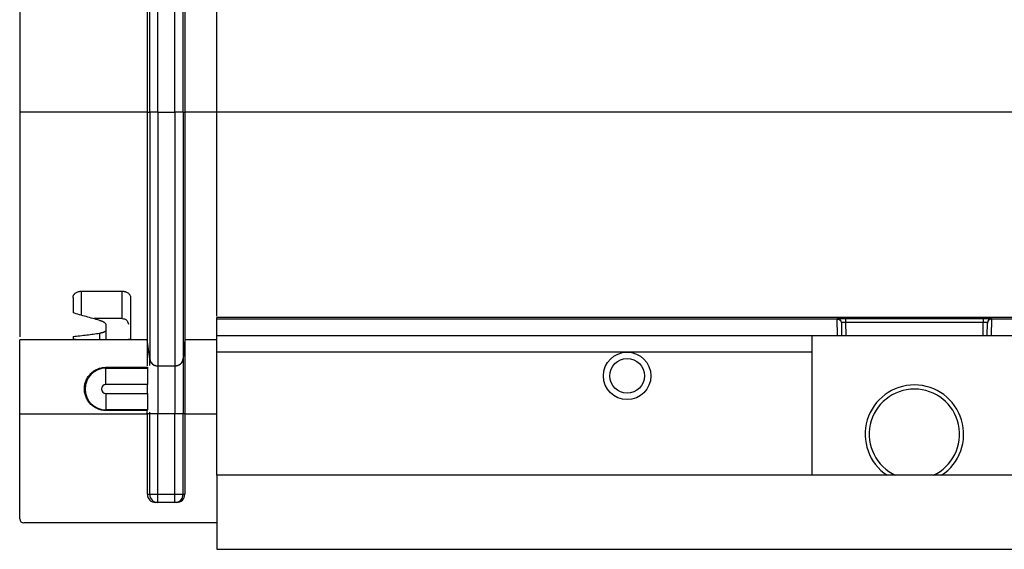
# Model space of a CAD drawing. Units: millimetres. Extents: x -5175 to -4755, y 25172 to 25469.
# Drawn here: x -5137 to -5113, y 25319 to 25333 of the extents above; entities that cross this region are included whole.
import ezdxf

# ---------------------------------------------------------------- set-up
doc = ezdxf.new("R2010")
doc.units = ezdxf.units.MM

msp = doc.modelspace()

# ---------------------------------------------------------------- linework, layer by layer
at = {"color": 7, "linetype": 'Continuous', "lineweight": 30}
for p, q in [((-5137.4643, 25340.6), (-5137.4643, 25330.4033)), ((-5134.268, 25340.6), (-5134.268, 25330.4033)), ((-5134.2088, 25330.4033), (-5134.2088, 25340.6)), ((-5134.0048, 25330.4033), (-5134.0048, 25340.6)), ((-5133.5765, 25330.4033), (-5133.5765, 25340.6)), ((-5133.3718, 25330.4033), (-5133.3718, 25340.6)), ((-5133.3306, 25340.6), (-5133.3306, 25330.4033)), ((-5132.531, 25330.4033), (-5132.531, 25340.6)), ((-5134.268, 25330.4033), (-5137.4643, 25330.4033)), ((-5134.268, 25330.4033), (-5134.2088, 25330.4033)), ((-5134.0048, 25330.4033), (-5134.2088, 25330.4033)), ((-5134.0048, 25330.4033), (-5133.5765, 25330.4033)), ((-5133.3718, 25330.4033), (-5133.5765, 25330.4033)), ((-5133.3718, 25330.4033), (-5133.3306, 25330.4033)), ((-5132.531, 25330.4033), (-5133.3306, 25330.4033)), ((-4926.9755, 25330.4033), (-5132.531, 25330.4033)), ((-5135.9227, 25325.9236), (-5134.8949, 25325.9236)), ((-5135.9227, 25325.9236), (-5135.9227, 25325.3249)), ((-5134.8949, 25325.2368), (-5134.8949, 25325.9236)), ((-5134.8949, 25325.2368), (-5135.6098, 25325.2368)), ((-4931.0866, 25325.2649), (-5132.531, 25325.2649)), ((-5132.531, 25325.2625), (-5132.531, 25325.2649)), ((-5132.531, 25325.2239), (-5132.531, 25325.2625)), ((-5116.9895, 25325.2239), (-5116.9898, 25325.2392)), ((-5116.7843, 25325.241), (-5113.3333, 25325.241)), ((-5116.7843, 25325.241), (-5116.7843, 25325.14)), ((-5113.3333, 25325.241), (-5113.3333, 25325.14)), ((-5113.1278, 25325.2392), (-5113.1281, 25325.2239)), ((-5116.9913, 25325.2239), (-5132.531, 25325.2239)), ((-5132.531, 25324.8127), (-5132.531, 25325.2239)), ((-5116.9841, 25324.8127), (-5116.9913, 25325.2239)), ((-5116.887, 25325.1382), (-5116.8868, 25325.1238)), ((-5116.8868, 25325.1238), (-5116.8814, 25324.8127)), ((-5113.3333, 25325.14), (-5116.7843, 25325.14)), ((-5116.7843, 25325.14), (-5116.7786, 25324.8127)), ((-5113.339, 25324.8127), (-5113.3333, 25325.14)), ((-5113.2362, 25324.8127), (-5113.2308, 25325.1238)), ((-5113.2308, 25325.1238), (-5113.2305, 25325.1382)), ((-5113.1263, 25325.2239), (-5113.1334, 25324.8127)), ((-5049.158, 25325.2239), (-5113.1263, 25325.2239)), ((-5135.4602, 25324.7103), (-5135.4602, 25324.8729)), ((-5135.306, 25324.9452), (-5135.306, 25324.7103)), ((-5132.531, 25324.8127), (-5117.6282, 25324.8127)), ((-5132.531, 25324.4016), (-5132.531, 25324.8127)), ((-5117.6282, 25324.8127), (-5117.6282, 25324.4016)), ((-5117.6282, 25324.8127), (-5112.4893, 25324.8127)), ((-5134.268, 25324.7099), (-5137.4643, 25324.7099)), ((-5134.3628, 25324.7075), (-5137.4643, 25324.7075)), ((-5137.4643, 25324.7075), (-5137.4643, 25324.7073)), ((-5134.2964, 25324.707), (-5137.4643, 25324.707)), ((-5134.8949, 25324.7103), (-5135.9227, 25324.7103)), ((-5134.2964, 25324.7075), (-5134.3628, 25324.7075)), ((-5134.268, 25324.7075), (-5134.2964, 25324.7075)), ((-5134.2679, 25324.707), (-5134.2964, 25324.707)), ((-5134.268, 25324.7099), (-5134.268, 25324.7076)), ((-5134.2088, 25324.2324), (-5134.268, 25324.7099)), ((-5134.268, 25324.7076), (-5134.268, 25324.7075)), ((-5134.268, 25324.7075), (-5134.268, 25324.7074)), ((-5134.2088, 25324.2301), (-5134.268, 25324.7075)), ((-5134.2088, 25324.23), (-5134.268, 25324.7074)), ((-5133.3306, 25324.7099), (-5133.3718, 25324.2398)), ((-5133.3306, 25324.7075), (-5133.3718, 25324.2374)), ((-5133.3306, 25324.7074), (-5133.3718, 25324.2373)), ((-5132.531, 25324.7099), (-5133.3306, 25324.7099)), ((-5133.3306, 25324.7099), (-5133.3306, 25324.7076)), ((-5133.3306, 25324.7076), (-5133.3306, 25324.7075)), ((-5133.3306, 25324.7075), (-5133.3306, 25324.7074)), ((-5132.531, 25324.7075), (-5133.3306, 25324.7075)), ((-5132.531, 25324.707), (-5133.3306, 25324.707)), ((-5117.6282, 25324.4016), (-5132.531, 25324.4016)), ((-5132.531, 25321.3183), (-5132.531, 25324.4016)), ((-5117.6282, 25324.4016), (-5117.6282, 25321.3183)), ((-5135.306, 25324.0196), (-5135.306, 25323.9976)), ((-5135.306, 25324.0196), (-5134.2666, 25324.0196)), ((-5135.306, 25323.5865), (-5135.306, 25323.9976)), ((-5135.306, 25323.9976), (-5134.2666, 25323.9976)), ((-5134.2666, 25324.0196), (-5134.2666, 25323.9976)), ((-5134.2666, 25323.9976), (-5134.2666, 25323.5865)), ((-5134.2088, 25324.2302), (-5134.2088, 25324.2324)), ((-5134.0048, 25324.0499), (-5134.0048, 25324.0521)), ((-5133.5765, 25324.0521), (-5134.0048, 25324.0521)), ((-5133.5765, 25324.0499), (-5134.0048, 25324.0499)), ((-5133.5765, 25324.0498), (-5134.0048, 25324.0498)), ((-5133.5765, 25324.0497), (-5134.0048, 25324.0497)), ((-5133.5765, 25324.0521), (-5133.5765, 25324.0499)), ((-5133.3718, 25324.2374), (-5133.3744, 25324.2178)), ((-5133.3718, 25324.2375), (-5133.3718, 25324.2398)), ((-5134.2666, 25323.5865), (-5135.306, 25323.5865)), ((-5134.2666, 25323.3667), (-5134.2666, 25323.5865)), ((-5135.306, 25323.3667), (-5134.2666, 25323.3667)), ((-5135.306, 25323.3667), (-5135.306, 25322.9557)), ((-5134.2666, 25323.3667), (-5134.2666, 25322.9557)), ((-5137.4643, 25322.8577), (-5134.268, 25322.8577)), ((-5137.4643, 25320.2289), (-5137.4643, 25322.8577)), ((-5134.2666, 25322.9557), (-5135.306, 25322.9557)), ((-5135.306, 25322.9408), (-5135.306, 25322.9557)), ((-5134.2666, 25322.9408), (-5135.306, 25322.9408)), ((-5134.268, 25322.8577), (-5134.268, 25320.8455)), ((-5134.2088, 25322.8577), (-5134.268, 25322.8577)), ((-5134.2666, 25322.9408), (-5134.2666, 25322.9557)), ((-5134.2088, 25322.8577), (-5134.2088, 25322.8979)), ((-5134.2088, 25320.8455), (-5134.2088, 25322.8577)), ((-5134.0048, 25322.8577), (-5134.2088, 25322.8577)), ((-5134.0048, 25320.8455), (-5134.0048, 25322.8577)), ((-5133.5765, 25322.8577), (-5134.0048, 25322.8577)), ((-5133.3718, 25322.8577), (-5133.5765, 25322.8577)), ((-5133.5765, 25320.8455), (-5133.5765, 25322.8577)), ((-5133.3306, 25322.8577), (-5133.3718, 25322.8577)), ((-5133.3718, 25320.8455), (-5133.3718, 25322.8577)), ((-5133.3306, 25322.8577), (-5132.531, 25322.8577)), ((-5133.3306, 25322.8577), (-5133.3306, 25320.8455)), ((-5132.531, 25321.3183), (-5132.531, 25319.4683)), ((-4926.9755, 25321.3183), (-5132.531, 25321.3183)), ((-5134.268, 25320.8455), (-5134.2088, 25320.8455)), ((-5134.2088, 25320.8455), (-5134.0048, 25320.8455)), ((-5134.0048, 25320.64), (-5134.0048, 25320.8455)), ((-5134.0048, 25320.8455), (-5133.5765, 25320.8455)), ((-5133.5765, 25320.64), (-5133.5765, 25320.8455)), ((-5133.5765, 25320.8455), (-5133.3718, 25320.8455)), ((-5133.3718, 25320.8455), (-5133.3306, 25320.8455)), ((-5133.537, 25320.64), (-5134.0608, 25320.64)), ((-5132.531, 25320.1261), (-5137.3616, 25320.1261)), ((-5132.531, 25319.4683), (-4926.9755, 25319.4683))]:
    msp.add_line(p, q, dxfattribs=at)
for radius in [0.5937, 0.4341, 0.4341]:
    msp.add_circle((-5122.2532, 25323.8055), radius, dxfattribs=at)
for centre, radius, start, end in [((-5116.9898, 25325.1364), 0.1028, 44.82213, 90.00037), ((-5113.1278, 25325.1364), 0.1028, 89.99884, 178.99893), ((-5116.9898, 25325.1364), 0.1028, 1.00018, 44.82219), ((-5135.306, 25323.4766), 0.5209, 90, 270), ((-5134.0049, 25324.2577), 0.2056, 187.05875, 270.00094), ((-5134.0049, 25324.2554), 0.2056, 187.05875, 270.00094), ((-5134.0048, 25324.2553), 0.2056, 187.05835, 270.00065), ((-5133.5765, 25324.2554), 0.2056, 269.999, 354.99875), ((-5133.5765, 25324.2553), 0.2056, 269.99936, 349.48682), ((-5135.306, 25323.4766), 0.1099, 90, 270), ((-5115.0588, 25322.3461), 1.2333, 303.55731, 236.44269), ((-5115.0588, 25322.3461), 1.1306, 294.61998, 245.38002), ((-5134.0041, 25320.8447), 0.2048, 179.78295, 269.78129), ((-5133.5769, 25320.8451), 0.2052, 270.10943, 0.10901), ((-5137.3616, 25320.2289), 0.1028, 180, 270)]:
    msp.add_arc(centre, radius, start, end, dxfattribs=at)
for centre, major_axis, ratio, start_param, end_param in [((-5134.0608, 25320.8455), (0.2071, 0), 0.9924234, 3.1415927, 4.712389), ((-5133.537, 25320.8455), (0.2063, 0), 0.9961947, 4.712389, 6.2831853)]:
    msp.add_ellipse(centre, major_axis=major_axis, ratio=ratio, start_param=start_param, end_param=end_param, dxfattribs=at)
for points, knots in [([(-5137.4643, 25330.4033), (-5137.4643, 25329.9891), (-5137.4643, 25329.1592), (-5137.4643, 25327.9743), (-5137.4643, 25326.9052), (-5137.4643, 25326.0667), (-5137.4643, 25325.4511), (-5137.4643, 25325.0431), (-5137.4643, 25324.8188), (-5137.4643, 25324.7861), (-5137.4643, 25324.7795)], [0, 0, 0, 0, 0.1522389, 0.3050085, 0.4570691, 0.6096342, 0.7292757, 0.8492922, 0.9692477, 1, 1, 1, 1]), ([(-5134.268, 25330.4033), (-5134.268, 25330.2177), (-5134.268, 25329.8451), (-5134.268, 25329.2989), (-5134.268, 25328.7609), (-5134.268, 25328.0551), (-5134.268, 25327.2425), (-5134.268, 25326.369), (-5134.268, 25325.6615), (-5134.268, 25325.1256), (-5134.268, 25324.7938), (-5134.268, 25324.7132), (-5134.268, 25324.7099)], [0, 0, 0, 0, 0.0625, 0.125, 0.1875, 0.25, 0.375, 0.5, 0.625, 0.75, 0.875, 1, 1, 1, 1]), ([(-5134.2088, 25330.4033), (-5134.2088, 25330.206), (-5134.2088, 25329.7983), (-5134.2088, 25329.2063), (-5134.2088, 25328.6232), (-5134.2088, 25327.8622), (-5134.2088, 25326.9776), (-5134.2088, 25326.0315), (-5134.2088, 25325.2643), (-5134.2088, 25324.6838), (-5134.2088, 25324.3241), (-5134.2088, 25324.2359), (-5134.2088, 25324.2324)], [0, 0, 0, 0, 0.0625, 0.125, 0.1875, 0.25, 0.375, 0.5, 0.625, 0.75, 0.875, 1, 1, 1, 1]), ([(-5134.0048, 25330.4033), (-5134.0048, 25330.2016), (-5134.0048, 25329.7807), (-5134.0048, 25329.1714), (-5134.0048, 25328.5711), (-5134.0048, 25327.7894), (-5134.0048, 25326.8775), (-5134.0048, 25325.904), (-5134.0048, 25325.1143), (-5134.0048, 25324.517), (-5134.0048, 25324.1467), (-5134.0048, 25324.0557), (-5134.0048, 25324.0521)], [0, 0, 0, 0, 0.0625, 0.125, 0.1875, 0.25, 0.375, 0.5, 0.625, 0.75, 0.875, 1, 1, 1, 1]), ([(-5133.5765, 25330.4033), (-5133.5765, 25330.2016), (-5133.5765, 25329.7807), (-5133.5765, 25329.1714), (-5133.5765, 25328.5711), (-5133.5765, 25327.7894), (-5133.5765, 25326.8775), (-5133.5765, 25325.904), (-5133.5765, 25325.1143), (-5133.5765, 25324.517), (-5133.5765, 25324.1467), (-5133.5765, 25324.0557), (-5133.5765, 25324.0521)], [0, 0, 0, 0, 0.0625, 0.125, 0.1875, 0.25, 0.375, 0.5, 0.625, 0.75, 0.875, 1, 1, 1, 1]), ([(-5133.3718, 25330.4033), (-5133.3718, 25330.2062), (-5133.3718, 25329.7991), (-5133.3718, 25329.2077), (-5133.3718, 25328.6253), (-5133.3718, 25327.8652), (-5133.3718, 25326.9817), (-5133.3718, 25326.0366), (-5133.3718, 25325.2704), (-5133.3718, 25324.6906), (-5133.3718, 25324.3313), (-5133.3718, 25324.2433), (-5133.3718, 25324.2398)], [0, 0, 0, 0, 0.0625, 0.125, 0.1875, 0.25, 0.375, 0.5, 0.625, 0.75, 0.875, 1, 1, 1, 1]), ([(-5133.3306, 25330.4033), (-5133.3306, 25330.2177), (-5133.3306, 25329.8451), (-5133.3306, 25329.2989), (-5133.3306, 25328.7609), (-5133.3306, 25328.0551), (-5133.3306, 25327.2425), (-5133.3306, 25326.369), (-5133.3306, 25325.6615), (-5133.3306, 25325.1256), (-5133.3306, 25324.7938), (-5133.3306, 25324.7132), (-5133.3306, 25324.7099)], [0, 0, 0, 0, 0.0625, 0.125, 0.1875, 0.25, 0.375, 0.5, 0.625, 0.75, 0.875, 1, 1, 1, 1]), ([(-5132.531, 25325.3008), (-5132.531, 25325.3172), (-5132.531, 25325.3582), (-5132.531, 25325.6455), (-5132.531, 25326.1204), (-5132.531, 25326.7658), (-5132.531, 25327.5462), (-5132.531, 25328.4366), (-5132.531, 25329.4006), (-5132.531, 25330.0694), (-5132.531, 25330.4033)], [0, 0, 0, 0, 0.0872104, 0.2176571, 0.3482375, 0.4782881, 0.6090401, 0.7390356, 0.8696961, 1, 1, 1, 1]), ([(-5136.1282, 25325.7699), (-5136.128, 25325.7752), (-5136.1276, 25325.7856), (-5136.1243, 25325.801), (-5136.119, 25325.816), (-5136.1115, 25325.8306), (-5136.1018, 25325.8446), (-5136.0899, 25325.8581), (-5136.0722, 25325.8746), (-5136.0467, 25325.8927), (-5136.0139, 25325.9078), (-5135.9822, 25325.9173), (-5135.9527, 25325.9227), (-5135.9327, 25325.9233), (-5135.9227, 25325.9236)], [0, 0, 0, 0, 0.07493276, 0.14771762, 0.21888115, 0.28898587, 0.35861953, 0.42838131, 0.49886677, 0.62701199, 0.74915203, 0.8348075, 0.91751776, 1, 1, 1, 1]), ([(-5136.1282, 25325.7699), (-5136.1282, 25325.7428), (-5136.1282, 25325.6034), (-5136.1282, 25325.4765), (-5136.1282, 25325.3828)], [0.609228175, 0.609228175, 0.609228175, 0.609228175, 0.625, 0.691884693, 0.691884693, 0.691884693, 0.691884693]), ([(-5134.8949, 25325.9236), (-5134.8889, 25325.9235), (-5134.8769, 25325.9233), (-5134.8592, 25325.9214), (-5134.8418, 25325.9184), (-5134.8247, 25325.9142), (-5134.8007, 25325.9064), (-5134.7712, 25325.8929), (-5134.7415, 25325.8719), (-5134.718, 25325.8485), (-5134.7014, 25325.8235), (-5134.6911, 25325.7971), (-5134.6899, 25325.7791), (-5134.6893, 25325.7699)], [0, 0, 0, 0, 0.0494633, 0.0986129, 0.1480415, 0.198332, 0.2500382, 0.3720462, 0.500049, 0.6231406, 0.7453751, 0.8699773, 1, 1, 1, 1]), ([(-5134.6893, 25325.7699), (-5134.6893, 25325.7428), (-5134.6893, 25325.5054), (-5134.6893, 25325.1256), (-5134.6893, 25324.8177), (-5134.6893, 25324.7322), (-5134.6893, 25324.7172)], [0.60922817, 0.60922817, 0.60922817, 0.60922817, 0.625, 0.75, 0.875, 0.9730042, 0.9730042, 0.9730042, 0.9730042]), ([(-5135.4602, 25325.1947), (-5135.5182, 25325.2097), (-5135.6329, 25325.2394), (-5135.8022, 25325.2862), (-5135.9669, 25325.3336), (-5136.0749, 25325.3666), (-5136.1282, 25325.3828)], [0, 0, 0, 0, 0.2594307, 0.5125809, 0.7594402, 1, 1, 1, 1]), ([(-5134.8432, 25325.2323), (-5134.8281, 25325.2296), (-5134.815, 25325.2222), (-5134.7927, 25325.2037), (-5134.7834, 25325.1925), (-5134.7676, 25325.1684), (-5134.7611, 25325.1555), (-5134.7503, 25325.1282), (-5134.7461, 25325.1137), (-5134.7434, 25325.0986)], [0, 0, 0, 0, 0.25, 0.25, 0.5, 0.5, 0.75, 0.75, 1, 1, 1, 1]), ([(-5116.9898, 25325.2392), (-5116.9879, 25325.2394), (-5116.9846, 25325.2398), (-5116.9612, 25325.2401), (-5116.9507, 25325.2402)], [0, 0, 0, 0, 0.5486447, 1, 1, 1, 1]), ([(-5116.9507, 25325.2402), (-5116.9488, 25325.2402), (-5116.9362, 25325.2405), (-5116.8942, 25325.2407), (-5116.8378, 25325.241), (-5116.7995, 25325.241), (-5116.7843, 25325.241)], [0, 0, 0, 0, 0.0625775, 0.4153279, 0.767977, 1, 1, 1, 1]), ([(-5113.3333, 25325.241), (-5113.3097, 25325.241), (-5113.2761, 25325.241), (-5113.248, 25325.2408), (-5113.2397, 25325.2408)], [0, 0, 0, 0, 0.70215541, 1, 1, 1, 1]), ([(-5113.2397, 25325.2408), (-5113.2277, 25325.2407), (-5113.1948, 25325.2406), (-5113.1562, 25325.2402), (-5113.1312, 25325.2397), (-5113.1288, 25325.2393), (-5113.1278, 25325.2392)], [0, 0, 0, 0, 0.1780167, 0.4871202, 0.7962466, 1, 1, 1, 1]), ([(-5135.4602, 25325.1947), (-5135.4532, 25325.1928), (-5135.4388, 25325.1889), (-5135.4184, 25325.1821), (-5135.3986, 25325.1743), (-5135.3797, 25325.1656), (-5135.3621, 25325.156), (-5135.3445, 25325.1443), (-5135.3284, 25325.1307), (-5135.3157, 25325.1157), (-5135.3075, 25325.1003), (-5135.3065, 25325.0898), (-5135.306, 25325.0846)], [0, 0, 0, 0, 0.0739801, 0.1514646, 0.232572, 0.317427, 0.4061559, 0.4988839, 0.623575, 0.7484497, 0.8738056, 1, 1, 1, 1]), ([(-5116.9895, 25325.2239), (-5116.9731, 25325.2239), (-5116.9575, 25325.2199), (-5116.931, 25325.207), (-5116.9202, 25325.1983), (-5116.8949, 25325.1692), (-5116.8872, 25325.1464), (-5116.8868, 25325.1238)], [0, 0, 0, 0, 0.25, 0.25, 0.5, 0.5, 1, 1, 1, 1]), ([(-5116.7843, 25325.14), (-5116.8115, 25325.1405), (-5116.8381, 25325.1406), (-5116.876, 25325.1399), (-5116.8871, 25325.1392), (-5116.887, 25325.1382)], [0, 0, 0, 0, 0.5, 0.5, 1, 1, 1, 1]), ([(-5113.2305, 25325.1382), (-5113.2305, 25325.1392), (-5113.2417, 25325.1399), (-5113.2796, 25325.1406), (-5113.3061, 25325.1405), (-5113.3333, 25325.14)], [0, 0, 0, 0, 0.5, 0.5, 1, 1, 1, 1]), ([(-5113.1281, 25325.2239), (-5113.1444, 25325.2239), (-5113.1601, 25325.2199), (-5113.1866, 25325.207), (-5113.1974, 25325.1983), (-5113.2227, 25325.1692), (-5113.2304, 25325.1464), (-5113.2308, 25325.1238)], [0, 0, 0, 0, 0.25, 0.25, 0.5, 0.5, 1, 1, 1, 1]), ([(-5136.1282, 25324.7927), (-5136.0703, 25324.7987), (-5135.9558, 25324.8104), (-5135.7865, 25324.83), (-5135.6218, 25324.8506), (-5135.5136, 25324.8656), (-5135.4602, 25324.8729)], [0, 0, 0, 0, 0.2599233, 0.51323048, 0.75991887, 1, 1, 1, 1]), ([(-5135.306, 25324.9452), (-5135.3062, 25324.9427), (-5135.3066, 25324.9379), (-5135.3096, 25324.931), (-5135.3143, 25324.9245), (-5135.3206, 25324.9182), (-5135.3285, 25324.9124), (-5135.3377, 25324.9069), (-5135.3481, 25324.9017), (-5135.3597, 25324.8969), (-5135.3722, 25324.8924), (-5135.3855, 25324.8883), (-5135.3995, 25324.8845), (-5135.414, 25324.8811), (-5135.4291, 25324.878), (-5135.4444, 25324.8753), (-5135.455, 25324.8737), (-5135.4602, 25324.8729)], [0, 0, 0, 0, 0.077931, 0.154225, 0.2288872, 0.301923, 0.3733382, 0.4431392, 0.5113326, 0.5779258, 0.6429263, 0.7063425, 0.7681835, 0.8284588, 0.887179, 0.9443553, 1, 1, 1, 1]), ([(-5137.4643, 25322.8577), (-5137.4643, 25322.8795), (-5137.4643, 25322.9231), (-5137.4643, 25322.9881), (-5137.4643, 25323.0528), (-5137.4643, 25323.117), (-5137.4643, 25323.1807), (-5137.4643, 25323.244), (-5137.4643, 25323.3069), (-5137.4643, 25323.3693), (-5137.4643, 25323.4313), (-5137.4643, 25323.4929), (-5137.4643, 25323.6443), (-5137.4643, 25323.8761), (-5137.4643, 25324.1553), (-5137.4643, 25324.3878), (-5137.4643, 25324.5235), (-5137.4643, 25324.5975), (-5137.4643, 25324.6347), (-5137.4643, 25324.6644), (-5137.4643, 25324.6865), (-5137.4643, 25324.7015), (-5137.4643, 25324.7052), (-5137.4643, 25324.707)], [0, 0, 0, 0, 0.0229536, 0.0457813, 0.0685106, 0.0911696, 0.1137865, 0.1363899, 0.1590081, 0.1816696, 0.2044027, 0.2272354, 0.2501952, 0.3750859, 0.5000147, 0.6249054, 0.7498341, 0.7918138, 0.8334472, 0.8749076, 0.9163701, 0.9580099, 1, 1, 1, 1]), ([(-5135.9227, 25324.7103), (-5135.9498, 25324.7103), (-5135.9765, 25324.7104), (-5136.0263, 25324.7107), (-5136.0491, 25324.711), (-5136.1059, 25324.7125), (-5136.1282, 25324.7144), (-5136.1282, 25324.7172)], [0, 0, 0, 0, 0.25, 0.25, 0.5, 0.5, 1, 1, 1, 1]), ([(-5134.6893, 25324.7172), (-5134.6893, 25324.7158), (-5134.6947, 25324.7146), (-5134.7153, 25324.7127), (-5134.7305, 25324.712), (-5134.7874, 25324.7106), (-5134.8406, 25324.7103), (-5134.8949, 25324.7103)], [0, 0, 0, 0, 0.25, 0.25, 0.5, 0.5, 1, 1, 1, 1]), ([(-5134.268, 25324.707), (-5134.268, 25324.6734), (-5134.268, 25324.6063), (-5134.268, 25324.2961), (-5134.268, 25324.0865), (-5134.268, 25324.0555)], [0, 0, 0, 0, 0.4601166, 0.9202367, 1, 1, 1, 1]), ([(-5133.3306, 25324.707), (-5133.3306, 25324.7004), (-5133.3306, 25324.6473), (-5133.3306, 25324.4561), (-5133.3306, 25324.318), (-5133.3306, 25323.977), (-5133.3306, 25323.7742), (-5133.3306, 25323.3334), (-5133.3306, 25323.0956), (-5133.3306, 25322.8577)], [0, 0, 0, 0, 0.25, 0.25, 0.5, 0.5, 0.75, 0.75, 1, 1, 1, 1]), ([(-5135.306, 25322.9408), (-5135.3166, 25322.941), (-5135.3377, 25322.9414), (-5135.3691, 25322.9442), (-5135.4001, 25322.9487), (-5135.4307, 25322.9551), (-5135.461, 25322.9633), (-5135.4908, 25322.9733), (-5135.5443, 25322.9948), (-5135.6181, 25323.036), (-5135.7009, 25323.1088), (-5135.7677, 25323.1961), (-5135.8144, 25323.2941), (-5135.8411, 25323.398), (-5135.8464, 25323.5026), (-5135.8325, 25323.6046), (-5135.8001, 25323.7002), (-5135.7516, 25323.7876), (-5135.6872, 25323.8648), (-5135.6095, 25323.9295), (-5135.5327, 25323.9714), (-5135.4664, 25323.996), (-5135.4137, 25324.0096), (-5135.3601, 25324.018), (-5135.3241, 25324.0191), (-5135.306, 25324.0196)], [0, 0, 0, 0, 0.0180367, 0.035914, 0.0536934, 0.0714373, 0.0892085, 0.1070696, 0.1250822, 0.1875224, 0.2499637, 0.3122749, 0.3750069, 0.4369809, 0.5001615, 0.5621073, 0.6252079, 0.6879054, 0.7501324, 0.8139278, 0.8749842, 0.9072551, 0.9385292, 0.9692786, 1, 1, 1, 1]), ([(-5134.0048, 25324.0497), (-5134.0275, 25324.0497), (-5134.0517, 25324.0535), (-5134.0988, 25324.0707), (-5134.1215, 25324.084), (-5134.1604, 25324.1184), (-5134.1764, 25324.1393), (-5134.1993, 25324.1839), (-5134.2061, 25324.2074), (-5134.2088, 25324.23)], [0, 0, 0, 0, 0.25, 0.25, 0.5, 0.5, 0.75, 0.75, 1, 1, 1, 1]), ([(-5134.2088, 25324.0625), (-5134.2088, 25324.0899), (-5134.2088, 25324.202), (-5134.2088, 25324.2179), (-5134.2088, 25324.23)], [0, 0, 0, 0, 0.24490113, 1, 1, 1, 1]), ([(-5134.0048, 25324.0497), (-5134.0048, 25324.0484), (-5134.0048, 25324.0429), (-5134.0048, 25324.0161), (-5134.0048, 25323.957), (-5134.0048, 25323.8447), (-5134.0048, 25323.6947), (-5134.0048, 25323.5146), (-5134.0048, 25323.3094), (-5134.0048, 25323.1295), (-5134.0048, 25322.9737), (-5134.0048, 25322.9018), (-5134.0048, 25322.8577)], [0, 0, 0, 0, 0.0625, 0.125, 0.25, 0.375, 0.5, 0.625, 0.75, 0.875, 0.9375, 1, 1, 1, 1]), ([(-5133.3718, 25324.2373), (-5133.3738, 25324.2142), (-5133.3799, 25324.1899), (-5133.402, 25324.1436), (-5133.418, 25324.1217), (-5133.4573, 25324.0857), (-5133.4805, 25324.0717), (-5133.5286, 25324.0537), (-5133.5534, 25324.0497), (-5133.5765, 25324.0497)], [0, 0, 0, 0, 0.25, 0.25, 0.5, 0.5, 0.75, 0.75, 1, 1, 1, 1]), ([(-5133.5765, 25324.0497), (-5133.5765, 25324.0484), (-5133.5765, 25324.0429), (-5133.5765, 25324.0161), (-5133.5765, 25323.957), (-5133.5765, 25323.8447), (-5133.5765, 25323.6947), (-5133.5765, 25323.5146), (-5133.5765, 25323.3094), (-5133.5765, 25323.1295), (-5133.5765, 25322.9737), (-5133.5765, 25322.9018), (-5133.5765, 25322.8577)], [0, 0, 0, 0, 0.0625, 0.125, 0.25, 0.375, 0.5, 0.625, 0.75, 0.875, 0.9375, 1, 1, 1, 1]), ([(-5133.3718, 25324.2373), (-5133.3718, 25324.2358), (-5133.3718, 25324.2294), (-5133.3718, 25324.1986), (-5133.3718, 25324.1296), (-5133.3718, 25323.9996), (-5133.3718, 25323.8261), (-5133.3718, 25323.6177), (-5133.3718, 25323.3803), (-5133.3718, 25323.1701), (-5133.3718, 25322.9915), (-5133.3718, 25322.9062), (-5133.3718, 25322.8577)], [0, 0, 0, 0, 0.0625, 0.125, 0.25, 0.375, 0.5, 0.625, 0.75, 0.875, 0.9375, 1, 1, 1, 1])]:
    msp.add_open_spline(points, degree=3, knots=knots, dxfattribs=at)
for points in [[(-5134.8949, 25325.2368), (-5134.8772, 25325.2368), (-5134.8599, 25325.2353), (-5134.8432, 25325.2323)], [(-5135.306, 25325.0846), (-5135.306, 25325.0329), (-5135.306, 25324.9864), (-5135.306, 25324.9452)], [(-5116.9913, 25325.2239), (-5116.9907, 25325.2239), (-5116.9901, 25325.2239), (-5116.9895, 25325.2239)], [(-5113.1281, 25325.2239), (-5113.1275, 25325.2239), (-5113.1269, 25325.2239), (-5113.1263, 25325.2239)], [(-5136.1282, 25324.7927), (-5136.1282, 25324.7542), (-5136.1282, 25324.7289), (-5136.1282, 25324.7172)], [(-5134.2088, 25324.2302), (-5134.2088, 25324.2301), (-5134.2088, 25324.2301), (-5134.2088, 25324.2301)], [(-5134.2088, 25324.2301), (-5134.2088, 25324.23), (-5134.2088, 25324.23), (-5134.2088, 25324.23)], [(-5134.0048, 25324.0499), (-5134.0048, 25324.0498), (-5134.0048, 25324.0498), (-5134.0048, 25324.0498)], [(-5134.0048, 25324.0498), (-5134.0048, 25324.0497), (-5134.0048, 25324.0497), (-5134.0048, 25324.0497)], [(-5133.5765, 25324.0499), (-5133.5765, 25324.0498), (-5133.5765, 25324.0498), (-5133.5765, 25324.0498)], [(-5133.5765, 25324.0498), (-5133.5765, 25324.0497), (-5133.5765, 25324.0497), (-5133.5765, 25324.0497)], [(-5133.3718, 25324.2375), (-5133.3718, 25324.2375), (-5133.3718, 25324.2374), (-5133.3718, 25324.2374)], [(-5133.3718, 25324.2374), (-5133.3718, 25324.2373), (-5133.3718, 25324.2373), (-5133.3718, 25324.2373)], [(-5134.268, 25322.8577), (-5134.268, 25322.8854), (-5134.268, 25322.9131), (-5134.268, 25322.9408)]]:
    msp.add_open_spline(points, degree=3, dxfattribs=at)

doc.saveas('drawing.dxf')
